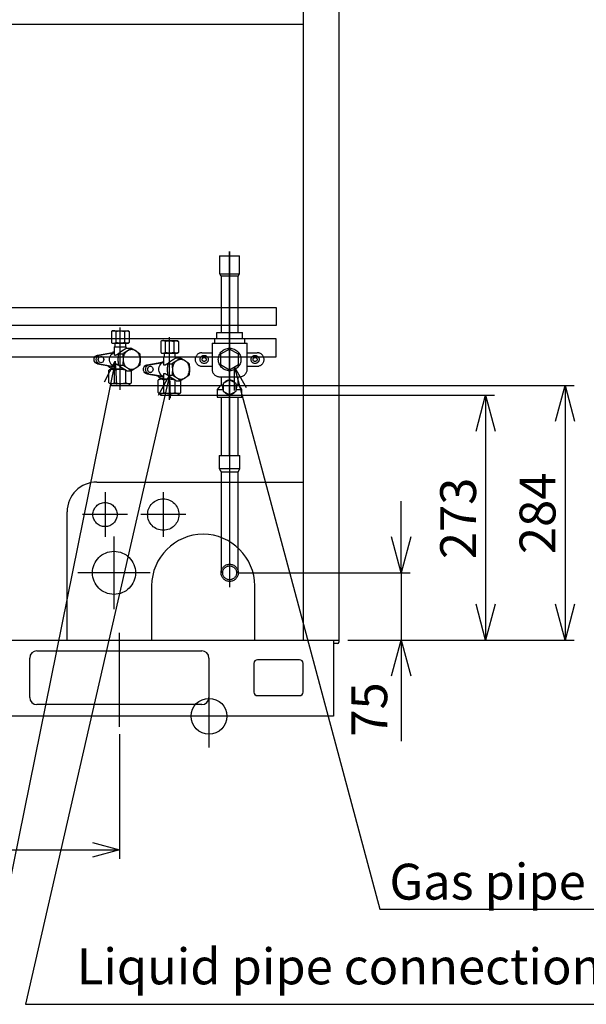
# Model space of a CAD drawing. Extents: x -5000 to -4990, y -6387.7 to -6375.7.
# Drawn here: x -4994.9 to -4994.2, y -6385.2 to -6384.1 of the extents above; entities that cross this region are included whole.
import ezdxf

# ---------------------------------------------------------------- set-up
doc = ezdxf.new("R2010")
doc.units = 0
doc.header["$MEASUREMENT"] = 0
for name, pattern in [('CENTER2', [1.125, 0.75, -0.125, 0.125, -0.125]), ('HIDDEN', [1.905, 1.27, -0.635]), ('PHANTOM', [63.5, 31.75, -6.35, 6.35, -6.35, 6.35, -6.35])]:
    doc.linetypes.add(name, pattern=pattern)
for name, color, linetype in [('BASIS', 6, 'CENTER2'), ('DETAIL', 5, 'CONTINUOUS'), ('FIX', 11, 'CONTINUOUS'), ('NOTE', 4, 'CONTINUOUS'), ('OUTLINE', 3, 'CONTINUOUS'), ('SIZE', 30, 'CONTINUOUS')]:
    doc.layers.add(name, color=color, linetype=linetype)
doc.styles.add('KAIGAI', font='arial.ttf', dxfattribs={"height": 40})

msp = doc.modelspace()

# ---------------------------------------------------------------- linework, layer by layer
at = {"layer": 'BASIS'}
for p, q in [((-4994.627, -6384.6193), (-4994.627, -6384.3918)), ((-4994.627, -6384.3918), (-4994.627, -6384.7664)), ((-4994.749, -6384.5463), (-4994.749, -6384.4765)), ((-4994.694, -6384.5573), (-4994.694, -6384.4875)), ((-4994.766, -6384.6603), (-4994.766, -6384.7103)), ((-4994.701, -6384.6603), (-4994.701, -6384.7103)), ((-4994.741, -6384.6853), (-4994.791, -6384.6853)), ((-4994.676, -6384.6853), (-4994.726, -6384.6853)), ((-4994.756, -6384.7098), (-4994.756, -6384.7908)), ((-4994.7155, -6384.7503), (-4994.7965, -6384.7503)), ((-4994.75, -6384.9219), (-4994.75, -6384.8174)), ((-4994.65, -6384.8753), (-4994.65, -6384.9453))]:
    msp.add_line(p, q, dxfattribs=at)
at = {"layer": 'DETAIL'}
for p, q in [((-4994.545, -6383.3653), (-4994.545, -6384.8253)), ((-4994.505, -6383.3653), (-4994.505, -6384.8277)), ((-4995.455, -6384.1383), (-4994.545, -6384.1383)), ((-4995.425, -6384.4543), (-4994.575, -6384.4543)), ((-4994.575, -6384.4543), (-4994.575, -6384.4743)), ((-4994.575, -6384.4743), (-4995.425, -6384.4743)), ((-4994.575, -6384.4893), (-4995.425, -6384.4893)), ((-4994.575, -6384.5093), (-4994.575, -6384.4893)), ((-4995.425, -6384.5093), (-4994.575, -6384.5093)), ((-4994.775, -6384.649), (-4994.545, -6384.649)), ((-4994.8083, -6384.8253), (-4994.8083, -6384.6823)), ((-4994.714, -6384.7653), (-4994.714, -6384.8253)), ((-4994.599, -6384.8253), (-4994.599, -6384.7653)), ((-4994.511, -6384.8253), (-4994.511, -6384.9103)), ((-4994.5066, -6384.8293), (-4994.511, -6384.8293)), ((-4994.85, -6384.8893), (-4994.85, -6384.8453)), ((-4994.842, -6384.8373), (-4994.658, -6384.8373)), ((-4994.65, -6384.8453), (-4994.65, -6384.8893)), ((-4994.6, -6384.8513), (-4994.6, -6384.8833)), ((-4994.549, -6384.8473), (-4994.596, -6384.8473)), ((-4994.545, -6384.8833), (-4994.545, -6384.8513)), ((-4994.596, -6384.8873), (-4994.549, -6384.8873)), ((-4994.658, -6384.8973), (-4994.842, -6384.8973)), ((-4994.511, -6384.9103), (-4995.489, -6384.9103))]:
    msp.add_line(p, q, dxfattribs=at)
at = {"layer": 'DETAIL', "linetype": 'HIDDEN'}
for p, q in [((-4994.6381, -6384.3968), (-4994.6159, -6384.3968)), ((-4994.6381, -6384.4168), (-4994.6159, -6384.4168)), ((-4994.6174, -6384.4195), (-4994.6366, -6384.4195)), ((-4994.7588, -6384.4811), (-4994.7588, -6384.4935)), ((-4994.7575, -6384.4803), (-4994.7405, -6384.4803)), ((-4994.7539, -6384.4811), (-4994.7539, -6384.4935)), ((-4994.7441, -6384.4811), (-4994.7441, -6384.4935)), ((-4994.7392, -6384.4811), (-4994.7392, -6384.4935)), ((-4994.6412, -6384.4893), (-4994.6412, -6384.4823)), ((-4994.6412, -6384.4823), (-4994.6128, -6384.4823)), ((-4994.6128, -6384.4893), (-4994.6128, -6384.4823)), ((-4994.7575, -6384.4943), (-4994.7405, -6384.4943)), ((-4994.7038, -6384.4921), (-4994.7038, -6384.5045)), ((-4994.7025, -6384.4913), (-4994.6855, -6384.4913)), ((-4994.6989, -6384.4921), (-4994.6989, -6384.5045)), ((-4994.6891, -6384.4921), (-4994.6891, -6384.5045)), ((-4994.6842, -6384.4921), (-4994.6842, -6384.5045)), ((-4994.6466, -6384.4943), (-4994.6074, -6384.4943)), ((-4994.7745, -6384.5074), (-4994.7575, -6384.5044)), ((-4994.772, -6384.5074), (-4994.7556, -6384.5045)), ((-4994.759, -6384.5068), (-4994.7578, -6384.5056)), ((-4994.7578, -6384.5056), (-4994.7565, -6384.5048)), ((-4994.7565, -6384.5048), (-4994.7556, -6384.5045)), ((-4994.7556, -6384.4983), (-4994.7424, -6384.4983)), ((-4994.7416, -6384.4996), (-4994.7368, -6384.4996)), ((-4994.7025, -6384.5053), (-4994.6855, -6384.5053)), ((-4994.6579, -6384.5048), (-4994.6466, -6384.5048)), ((-4994.627, -6384.5008), (-4994.637, -6384.5065)), ((-4994.617, -6384.5065), (-4994.627, -6384.5008)), ((-4994.6074, -6384.5048), (-4994.5961, -6384.5048)), ((-4994.7782, -6384.5123), (-4994.778, -6384.5109)), ((-4994.778, -6384.5137), (-4994.7782, -6384.5123)), ((-4994.778, -6384.5109), (-4994.7775, -6384.5096)), ((-4994.7775, -6384.515), (-4994.778, -6384.5137)), ((-4994.7775, -6384.5096), (-4994.7767, -6384.5085)), ((-4994.7767, -6384.5161), (-4994.7775, -6384.515)), ((-4994.7767, -6384.5085), (-4994.7756, -6384.5078)), ((-4994.7756, -6384.5168), (-4994.7767, -6384.5161)), ((-4994.7757, -6384.5123), (-4994.7755, -6384.5109)), ((-4994.7755, -6384.5137), (-4994.7757, -6384.5123)), ((-4994.7756, -6384.5078), (-4994.7745, -6384.5074)), ((-4994.7755, -6384.5109), (-4994.775, -6384.5096)), ((-4994.775, -6384.515), (-4994.7755, -6384.5137)), ((-4994.775, -6384.5096), (-4994.7742, -6384.5085)), ((-4994.7742, -6384.5161), (-4994.775, -6384.515)), ((-4994.7742, -6384.5085), (-4994.7731, -6384.5078)), ((-4994.7731, -6384.5168), (-4994.7742, -6384.5161)), ((-4994.7736, -6384.5123), (-4994.7734, -6384.5112)), ((-4994.7734, -6384.5134), (-4994.7736, -6384.5123)), ((-4994.7734, -6384.5112), (-4994.773, -6384.5102)), ((-4994.773, -6384.5144), (-4994.7734, -6384.5134)), ((-4994.7731, -6384.5078), (-4994.772, -6384.5074)), ((-4994.773, -6384.5102), (-4994.7723, -6384.5094)), ((-4994.7723, -6384.5152), (-4994.773, -6384.5144)), ((-4994.7723, -6384.5094), (-4994.7714, -6384.5089)), ((-4994.7714, -6384.5157), (-4994.7723, -6384.5152)), ((-4994.7714, -6384.5089), (-4994.7705, -6384.5087)), ((-4994.7705, -6384.5159), (-4994.7714, -6384.5157)), ((-4994.7705, -6384.5087), (-4994.7695, -6384.5089)), ((-4994.7695, -6384.5157), (-4994.7705, -6384.5159)), ((-4994.7695, -6384.5089), (-4994.7686, -6384.5094)), ((-4994.7686, -6384.5152), (-4994.7695, -6384.5157)), ((-4994.7686, -6384.5094), (-4994.7679, -6384.5102)), ((-4994.7679, -6384.5144), (-4994.7686, -6384.5152)), ((-4994.7679, -6384.5102), (-4994.7675, -6384.5112)), ((-4994.7675, -6384.5134), (-4994.7679, -6384.5144)), ((-4994.7675, -6384.5112), (-4994.7673, -6384.5123)), ((-4994.7673, -6384.5123), (-4994.7675, -6384.5134)), ((-4994.7609, -6384.5114), (-4994.7606, -6384.5097)), ((-4994.7609, -6384.5132), (-4994.7609, -6384.5114)), ((-4994.7606, -6384.5149), (-4994.7609, -6384.5132)), ((-4994.7606, -6384.5097), (-4994.7599, -6384.5081)), ((-4994.7599, -6384.5165), (-4994.7606, -6384.5149)), ((-4994.7599, -6384.5081), (-4994.759, -6384.5068)), ((-4994.759, -6384.5178), (-4994.7599, -6384.5165)), ((-4994.7511, -6384.506), (-4994.7463, -6384.506)), ((-4994.7195, -6384.5184), (-4994.7026, -6384.5154)), ((-4994.717, -6384.5184), (-4994.7006, -6384.5155)), ((-4994.704, -6384.5178), (-4994.7028, -6384.5166)), ((-4994.7028, -6384.5166), (-4994.7015, -6384.5158)), ((-4994.7015, -6384.5158), (-4994.7006, -6384.5155)), ((-4994.7006, -6384.5093), (-4994.6874, -6384.5093)), ((-4994.6866, -6384.5106), (-4994.6818, -6384.5106)), ((-4994.637, -6384.5065), (-4994.637, -6384.5181)), ((-4994.617, -6384.5181), (-4994.617, -6384.5065)), ((-4994.7745, -6384.5172), (-4994.7756, -6384.5168)), ((-4994.7745, -6384.5172), (-4994.7575, -6384.5202)), ((-4994.772, -6384.5172), (-4994.7731, -6384.5168)), ((-4994.772, -6384.5172), (-4994.7556, -6384.5201)), ((-4994.7617, -6384.5383), (-4994.7617, -6384.5243)), ((-4994.7445, -6384.5233), (-4994.76, -6384.5233)), ((-4994.7578, -6384.519), (-4994.759, -6384.5178)), ((-4994.7565, -6384.5198), (-4994.7578, -6384.519)), ((-4994.757, -6384.5223), (-4994.7558, -6384.5221)), ((-4994.7556, -6384.5201), (-4994.7565, -6384.5198)), ((-4994.7558, -6384.5221), (-4994.7556, -6384.5221)), ((-4994.7554, -6384.5383), (-4994.7554, -6384.5243)), ((-4994.7511, -6384.5187), (-4994.7463, -6384.5187)), ((-4994.7426, -6384.5383), (-4994.7426, -6384.5243)), ((-4994.7416, -6384.525), (-4994.7368, -6384.525)), ((-4994.7363, -6384.5383), (-4994.7363, -6384.5247)), ((-4994.7232, -6384.5233), (-4994.723, -6384.5219)), ((-4994.723, -6384.5247), (-4994.7232, -6384.5233)), ((-4994.723, -6384.5219), (-4994.7225, -6384.5206)), ((-4994.7225, -6384.526), (-4994.723, -6384.5247)), ((-4994.7225, -6384.5206), (-4994.7217, -6384.5195)), ((-4994.7217, -6384.5271), (-4994.7225, -6384.526)), ((-4994.7217, -6384.5195), (-4994.7206, -6384.5188)), ((-4994.7206, -6384.5278), (-4994.7217, -6384.5271)), ((-4994.7207, -6384.5233), (-4994.7205, -6384.5219)), ((-4994.7205, -6384.5247), (-4994.7207, -6384.5233)), ((-4994.7206, -6384.5188), (-4994.7195, -6384.5184)), ((-4994.7205, -6384.5219), (-4994.72, -6384.5206)), ((-4994.72, -6384.526), (-4994.7205, -6384.5247)), ((-4994.72, -6384.5206), (-4994.7192, -6384.5195)), ((-4994.7192, -6384.5271), (-4994.72, -6384.526)), ((-4994.7192, -6384.5195), (-4994.7181, -6384.5188)), ((-4994.7181, -6384.5278), (-4994.7192, -6384.5271)), ((-4994.7186, -6384.5233), (-4994.7184, -6384.5222)), ((-4994.7184, -6384.5244), (-4994.7186, -6384.5233)), ((-4994.7184, -6384.5222), (-4994.718, -6384.5212)), ((-4994.718, -6384.5254), (-4994.7184, -6384.5244)), ((-4994.7181, -6384.5188), (-4994.717, -6384.5184)), ((-4994.718, -6384.5212), (-4994.7173, -6384.5204)), ((-4994.7173, -6384.5262), (-4994.718, -6384.5254)), ((-4994.7173, -6384.5204), (-4994.7164, -6384.5199)), ((-4994.7164, -6384.5267), (-4994.7173, -6384.5262)), ((-4994.7164, -6384.5199), (-4994.7155, -6384.5197)), ((-4994.7155, -6384.5269), (-4994.7164, -6384.5267)), ((-4994.7155, -6384.5197), (-4994.7145, -6384.5199)), ((-4994.7145, -6384.5267), (-4994.7155, -6384.5269)), ((-4994.7145, -6384.5199), (-4994.7136, -6384.5204)), ((-4994.7136, -6384.5262), (-4994.7145, -6384.5267)), ((-4994.7136, -6384.5204), (-4994.7129, -6384.5212)), ((-4994.7129, -6384.5254), (-4994.7136, -6384.5262)), ((-4994.7129, -6384.5212), (-4994.7125, -6384.5222)), ((-4994.7125, -6384.5244), (-4994.7129, -6384.5254)), ((-4994.7125, -6384.5222), (-4994.7123, -6384.5233)), ((-4994.7123, -6384.5233), (-4994.7125, -6384.5244)), ((-4994.7059, -6384.5224), (-4994.7056, -6384.5207)), ((-4994.7059, -6384.5242), (-4994.7059, -6384.5224)), ((-4994.7056, -6384.5259), (-4994.7059, -6384.5242)), ((-4994.7056, -6384.5207), (-4994.7049, -6384.5191)), ((-4994.7049, -6384.5275), (-4994.7056, -6384.5259)), ((-4994.7049, -6384.5191), (-4994.704, -6384.5178)), ((-4994.704, -6384.5288), (-4994.7049, -6384.5275)), ((-4994.6961, -6384.517), (-4994.6913, -6384.517)), ((-4994.6579, -6384.5198), (-4994.6466, -6384.5198)), ((-4994.637, -6384.5181), (-4994.627, -6384.5238)), ((-4994.627, -6384.5238), (-4994.617, -6384.5181)), ((-4994.6074, -6384.5198), (-4994.5961, -6384.5198)), ((-4994.7195, -6384.5282), (-4994.7206, -6384.5278)), ((-4994.7195, -6384.5282), (-4994.7025, -6384.5312)), ((-4994.717, -6384.5282), (-4994.7181, -6384.5278)), ((-4994.717, -6384.5282), (-4994.7006, -6384.5311)), ((-4994.7067, -6384.5493), (-4994.7067, -6384.5353)), ((-4994.6895, -6384.5343), (-4994.705, -6384.5343)), ((-4994.7028, -6384.53), (-4994.704, -6384.5288)), ((-4994.7015, -6384.5308), (-4994.7028, -6384.53)), ((-4994.702, -6384.5333), (-4994.7008, -6384.5331)), ((-4994.7006, -6384.5311), (-4994.7015, -6384.5308)), ((-4994.7008, -6384.5331), (-4994.7006, -6384.5331)), ((-4994.7004, -6384.5493), (-4994.7004, -6384.5353)), ((-4994.6961, -6384.5297), (-4994.6913, -6384.5297)), ((-4994.6876, -6384.5493), (-4994.6876, -6384.5353)), ((-4994.6866, -6384.536), (-4994.6818, -6384.536)), ((-4994.6813, -6384.5493), (-4994.6813, -6384.5357)), ((-4994.6382, -6384.5316), (-4994.6158, -6384.5316)), ((-4994.627, -6384.5349), (-4994.6343, -6384.5391)), ((-4994.6197, -6384.5391), (-4994.627, -6384.5349)), ((-4994.738, -6384.5393), (-4994.76, -6384.5393)), ((-4994.7588, -6384.5413), (-4994.7392, -6384.5413)), ((-4994.6408, -6384.5457), (-4994.6343, -6384.5457)), ((-4994.6365, -6384.5407), (-4994.6345, -6384.5407)), ((-4994.6343, -6384.5391), (-4994.6343, -6384.5475)), ((-4994.6343, -6384.5475), (-4994.627, -6384.5517)), ((-4994.627, -6384.5517), (-4994.6197, -6384.5475)), ((-4994.6197, -6384.5475), (-4994.6197, -6384.5391)), ((-4994.6197, -6384.5457), (-4994.6132, -6384.5457)), ((-4994.6195, -6384.5407), (-4994.6174, -6384.5407)), ((-4994.683, -6384.5503), (-4994.705, -6384.5503)), ((-4994.7038, -6384.5523), (-4994.6842, -6384.5523)), ((-4994.6408, -6384.5543), (-4994.6132, -6384.5543)), ((-4994.6385, -6384.6193), (-4994.6155, -6384.6193)), ((-4994.6155, -6384.6343), (-4994.6385, -6384.6343)), ((-4994.6365, -6384.6377), (-4994.6174, -6384.6377))]:
    msp.add_line(p, q, dxfattribs=at)
at = {"layer": 'DETAIL', "linetype": 'Continuous'}
msp.add_line((-4995.495, -6384.8253), (-4994.505, -6384.8253), dxfattribs=at)
at = {"layer": 'DETAIL', "linetype": 'HIDDEN'}
for centre, radius in [((-4994.627, -6384.5123), 0.0126), ((-4994.6554, -6384.5123), 0.0045), ((-4994.6554, -6384.5123), 0.00225), ((-4994.5986, -6384.5123), 0.0045), ((-4994.5986, -6384.5123), 0.00225), ((-4994.627, -6384.7503), 0.00955), ((-4994.627, -6384.7503), 0.00775)]:
    msp.add_circle(centre, radius, dxfattribs=at)
at = {"layer": 'DETAIL', "linetype": 'PHANTOM'}
for centre, radius in [((-4994.701, -6384.6853), 0.0175), ((-4994.766, -6384.6853), 0.0135), ((-4994.756, -6384.7503), 0.024)]:
    msp.add_circle(centre, radius, dxfattribs=at)
at = {"layer": 'DETAIL', "linetype": 'HIDDEN'}
for centre, radius, start, end in [((-4994.7565, -6384.5103), 0.00602, 90.0074, 99.9479), ((-4994.7344, -6384.512), 0.0114, 125.5649, 181.305), ((-4994.7363, -6384.5098), 0.00846, 55.7352, 124.2648), ((-4994.7382, -6384.512), 0.0114, 358.695, 54.4351), ((-4994.6579, -6384.5123), 0.0075, 90, 180), ((-4994.5961, -6384.5123), 0.0075, 0, 90), ((-4994.7344, -6384.5126), 0.0114, 178.695, 234.4351), ((-4994.7382, -6384.5126), 0.0114, 305.5649, 1.305), ((-4994.7015, -6384.5213), 0.00602, 90.0074, 99.9479), ((-4994.6794, -6384.523), 0.0114, 125.5649, 181.305), ((-4994.6813, -6384.5208), 0.00846, 55.7352, 124.2648), ((-4994.6832, -6384.523), 0.0114, 358.695, 54.4351), ((-4994.6579, -6384.5123), 0.0075, 180, 270), ((-4994.5961, -6384.5123), 0.0075, 270, 0), ((-4994.7564, -6384.5142), 0.0081, 219.2381, 275.6909), ((-4994.7565, -6384.5143), 0.00602, 260.0521, 269.9926), ((-4994.7363, -6384.5148), 0.00846, 235.7352, 304.2648), ((-4994.6794, -6384.5236), 0.0114, 178.695, 234.4351), ((-4994.6832, -6384.5236), 0.0114, 305.5649, 1.305), ((-4994.6381, -6384.5231), 0.0085, 180, 269.663), ((-4994.6159, -6384.5231), 0.0085, 270.337, 0), ((-4994.7014, -6384.5252), 0.0081, 219.2381, 275.6909), ((-4994.7015, -6384.5253), 0.00602, 260.0521, 269.9926), ((-4994.6813, -6384.5258), 0.00846, 235.7352, 304.2648), ((-4994.627, -6384.5433), 0.0079, 97.0488, 142.9512), ((-4994.627, -6384.5433), 0.0079, 37.0488, 82.9512), ((-4994.627, -6384.5433), 0.0079, 157.0488, 202.9512), ((-4994.627, -6384.5433), 0.0079, 217.0488, 262.9512), ((-4994.627, -6384.5433), 0.0079, 277.0488, 322.9512), ((-4994.627, -6384.5433), 0.0079, 337.0488, 22.9512)]:
    msp.add_arc(centre, radius, start, end, dxfattribs=at)
at = {"layer": 'DETAIL'}
for centre, radius, start, end in [((-4994.775, -6384.6823), 0.0333, 90, 180), ((-4994.6565, -6384.7648), 0.0575, 90, 180), ((-4994.6565, -6384.7648), 0.0575, 0, 90), ((-4994.5066, -6384.8277), 0.0016, 270, 0), ((-4994.842, -6384.8453), 0.008, 90, 180), ((-4994.658, -6384.8453), 0.008, 0, 90), ((-4994.596, -6384.8513), 0.004, 90, 180), ((-4994.549, -6384.8513), 0.004, 0, 90), ((-4994.842, -6384.8893), 0.008, 180, 270), ((-4994.658, -6384.8893), 0.008, 270, 0), ((-4994.596, -6384.8833), 0.004, 180, 270), ((-4994.549, -6384.8833), 0.004, 270, 0)]:
    msp.add_arc(centre, radius, start, end, dxfattribs=at)
at = {"layer": 'DETAIL', "linetype": 'HIDDEN'}
for points in [[(-4994.6381, -6384.3968), (-4994.6381, -6384.4168)], [(-4994.6159, -6384.4168), (-4994.6159, -6384.3968)], [(-4994.6381, -6384.4168), (-4994.6366, -6384.4195)], [(-4994.6174, -6384.4195), (-4994.6159, -6384.4168)], [(-4994.6365, -6384.4195), (-4994.6365, -6384.4823)], [(-4994.6174, -6384.4823), (-4994.6174, -6384.4195)], [(-4994.7575, -6384.4803), (-4994.7588, -6384.4811)], [(-4994.7392, -6384.4811), (-4994.7405, -6384.4803)], [(-4994.7588, -6384.4935), (-4994.7575, -6384.4943)], [(-4994.7551, -6384.4943), (-4994.7551, -6384.4983)], [(-4994.7429, -6384.4983), (-4994.7429, -6384.4943)], [(-4994.7405, -6384.4943), (-4994.7392, -6384.4935)], [(-4994.7025, -6384.4913), (-4994.7038, -6384.4921)], [(-4994.6842, -6384.4921), (-4994.6855, -6384.4913)], [(-4994.6466, -6384.4943), (-4994.6466, -6384.5231)], [(-4994.6438, -6384.4893), (-4994.6438, -6384.4943)], [(-4994.6102, -6384.4943), (-4994.6102, -6384.4893)], [(-4994.6074, -6384.5231), (-4994.6074, -6384.4943)], [(-4994.7556, -6384.5043), (-4994.7565, -6384.5043)], [(-4994.7556, -6384.4983), (-4994.7556, -6384.5067)], [(-4994.7424, -6384.5001), (-4994.7424, -6384.4983)], [(-4994.7038, -6384.5045), (-4994.7025, -6384.5053)], [(-4994.7001, -6384.5053), (-4994.7001, -6384.5093)], [(-4994.6879, -6384.5093), (-4994.6879, -6384.5053)], [(-4994.6855, -6384.5053), (-4994.6842, -6384.5045)], [(-4994.7006, -6384.5153), (-4994.7015, -6384.5153)], [(-4994.7006, -6384.5093), (-4994.7006, -6384.5177)], [(-4994.6874, -6384.5111), (-4994.6874, -6384.5093)], [(-4994.76, -6384.5233), (-4994.7617, -6384.5243)], [(-4994.7565, -6384.5203), (-4994.7556, -6384.5203)], [(-4994.7556, -6384.5179), (-4994.7556, -6384.5233)], [(-4994.7617, -6384.5383), (-4994.76, -6384.5393)], [(-4994.738, -6384.5393), (-4994.7363, -6384.5383)], [(-4994.705, -6384.5343), (-4994.7067, -6384.5353)], [(-4994.7015, -6384.5313), (-4994.7006, -6384.5313)], [(-4994.7006, -6384.5289), (-4994.7006, -6384.5343)], [(-4994.6365, -6384.5316), (-4994.6365, -6384.5407)], [(-4994.6174, -6384.5407), (-4994.6174, -6384.5316)], [(-4994.76, -6384.5393), (-4994.7588, -6384.5413)], [(-4994.7392, -6384.5413), (-4994.738, -6384.5393)], [(-4994.7067, -6384.5493), (-4994.705, -6384.5503)], [(-4994.683, -6384.5503), (-4994.6813, -6384.5493)], [(-4994.6365, -6384.5407), (-4994.6408, -6384.5457)], [(-4994.6408, -6384.5457), (-4994.6408, -6384.5543)], [(-4994.6132, -6384.5457), (-4994.6174, -6384.5407)], [(-4994.6132, -6384.5543), (-4994.6132, -6384.5457)], [(-4994.705, -6384.5503), (-4994.7038, -6384.5523)], [(-4994.6842, -6384.5523), (-4994.683, -6384.5503)], [(-4994.6365, -6384.5543), (-4994.6365, -6384.6193)], [(-4994.6174, -6384.6193), (-4994.6174, -6384.5543)], [(-4994.6385, -6384.6193), (-4994.6385, -6384.6343)], [(-4994.6155, -6384.6343), (-4994.6155, -6384.6193)], [(-4994.6385, -6384.6343), (-4994.6365, -6384.6377)], [(-4994.6174, -6384.6377), (-4994.6155, -6384.6343)], [(-4994.6365, -6384.6377), (-4994.6365, -6384.7503)], [(-4994.6174, -6384.7503), (-4994.6174, -6384.6377)]]:
    msp.add_open_spline(points, degree=1, dxfattribs=at)
for points, knots in [([(-4994.7564, -6384.4803), (-4994.757, -6384.4804), (-4994.7578, -6384.4805), (-4994.7586, -6384.4809), (-4994.7588, -6384.4811)], [0, 0, 0, 0, 0.742449, 1, 1, 1, 1]), ([(-4994.7539, -6384.4811), (-4994.7545, -6384.4808), (-4994.7553, -6384.4804), (-4994.7561, -6384.4803), (-4994.7564, -6384.4803)], [0, 0, 0, 0, 0.731366, 1, 1, 1, 1]), ([(-4994.7539, -6384.4811), (-4994.7531, -6384.4808), (-4994.7515, -6384.4804), (-4994.7498, -6384.4803), (-4994.749, -6384.4803)], [0, 0, 0, 0, 0.495458, 1, 1, 1, 1]), ([(-4994.749, -6384.4803), (-4994.7489, -6384.4803), (-4994.748, -6384.4803), (-4994.7463, -6384.4805), (-4994.7448, -6384.4809), (-4994.7441, -6384.4811)], [0, 0, 0, 0, 0.070088, 0.530783, 1, 1, 1, 1]), ([(-4994.7441, -6384.4811), (-4994.7437, -6384.4808), (-4994.7429, -6384.4804), (-4994.7421, -6384.4803), (-4994.7416, -6384.4803)], [0, 0, 0, 0, 0.495458, 1, 1, 1, 1]), ([(-4994.7416, -6384.4803), (-4994.7416, -6384.4803), (-4994.7411, -6384.4803), (-4994.7403, -6384.4805), (-4994.7396, -6384.4809), (-4994.7392, -6384.4811)], [0, 0, 0, 0, 0.070088, 0.530783, 1, 1, 1, 1]), ([(-4994.7588, -6384.4935), (-4994.7586, -6384.4937), (-4994.7578, -6384.4941), (-4994.757, -6384.4942), (-4994.7564, -6384.4943)], [0, 0, 0, 0, 0.257551, 1, 1, 1, 1]), ([(-4994.7564, -6384.4943), (-4994.7561, -6384.4943), (-4994.7553, -6384.4942), (-4994.7545, -6384.4938), (-4994.7539, -6384.4935)], [0, 0, 0, 0, 0.268634, 1, 1, 1, 1]), ([(-4994.749, -6384.4943), (-4994.7491, -6384.4943), (-4994.75, -6384.4943), (-4994.7517, -6384.4941), (-4994.7532, -6384.4937), (-4994.7539, -6384.4935)], [0, 0, 0, 0, 0.070088, 0.530783, 1, 1, 1, 1]), ([(-4994.7441, -6384.4935), (-4994.7449, -6384.4938), (-4994.7465, -6384.4942), (-4994.7482, -6384.4943), (-4994.749, -6384.4943)], [0, 0, 0, 0, 0.495458, 1, 1, 1, 1]), ([(-4994.7416, -6384.4943), (-4994.7417, -6384.4943), (-4994.7421, -6384.4943), (-4994.743, -6384.4941), (-4994.7437, -6384.4937), (-4994.7441, -6384.4935)], [0, 0, 0, 0, 0.070088, 0.530783, 1, 1, 1, 1]), ([(-4994.7392, -6384.4935), (-4994.7396, -6384.4938), (-4994.7404, -6384.4942), (-4994.7412, -6384.4943), (-4994.7416, -6384.4943)], [0, 0, 0, 0, 0.495458, 1, 1, 1, 1]), ([(-4994.7014, -6384.4913), (-4994.702, -6384.4914), (-4994.7028, -6384.4915), (-4994.7036, -6384.4919), (-4994.7038, -6384.4921)], [0, 0, 0, 0, 0.742449, 1, 1, 1, 1]), ([(-4994.6989, -6384.4921), (-4994.6995, -6384.4918), (-4994.7003, -6384.4914), (-4994.7011, -6384.4913), (-4994.7014, -6384.4913)], [0, 0, 0, 0, 0.731366, 1, 1, 1, 1]), ([(-4994.6989, -6384.4921), (-4994.6981, -6384.4918), (-4994.6965, -6384.4914), (-4994.6948, -6384.4913), (-4994.694, -6384.4913)], [0, 0, 0, 0, 0.495458, 1, 1, 1, 1]), ([(-4994.694, -6384.4913), (-4994.6939, -6384.4913), (-4994.693, -6384.4913), (-4994.6913, -6384.4915), (-4994.6898, -6384.4919), (-4994.6891, -6384.4921)], [0, 0, 0, 0, 0.070088, 0.530783, 1, 1, 1, 1]), ([(-4994.6891, -6384.4921), (-4994.6887, -6384.4918), (-4994.6879, -6384.4914), (-4994.6871, -6384.4913), (-4994.6866, -6384.4913)], [0, 0, 0, 0, 0.495458, 1, 1, 1, 1]), ([(-4994.6866, -6384.4913), (-4994.6866, -6384.4913), (-4994.6861, -6384.4913), (-4994.6853, -6384.4915), (-4994.6846, -6384.4919), (-4994.6842, -6384.4921)], [0, 0, 0, 0, 0.070088, 0.530783, 1, 1, 1, 1]), ([(-4994.7468, -6384.5028), (-4994.7469, -6384.5029), (-4994.7478, -6384.5034), (-4994.7493, -6384.5045), (-4994.7505, -6384.5055), (-4994.7511, -6384.506)], [0, 0, 0, 0, 0.070096, 0.530788, 1, 1, 1, 1]), ([(-4994.7416, -6384.4996), (-4994.7425, -6384.5001), (-4994.7443, -6384.5012), (-4994.746, -6384.5022), (-4994.7468, -6384.5028)], [0, 0, 0, 0, 0.495458, 1, 1, 1, 1]), ([(-4994.7411, -6384.5028), (-4994.7412, -6384.5029), (-4994.742, -6384.5034), (-4994.7438, -6384.5045), (-4994.7455, -6384.5055), (-4994.7463, -6384.506)], [0, 0, 0, 0, 0.070096, 0.530788, 1, 1, 1, 1]), ([(-4994.7368, -6384.4996), (-4994.7374, -6384.5001), (-4994.7387, -6384.5012), (-4994.7403, -6384.5022), (-4994.7411, -6384.5028)], [0, 0, 0, 0, 0.495458, 1, 1, 1, 1]), ([(-4994.7368, -6384.4996), (-4994.7359, -6384.5001), (-4994.734, -6384.5012), (-4994.7324, -6384.5022), (-4994.7315, -6384.5028)], [0, 0, 0, 0, 0.495458, 1, 1, 1, 1]), ([(-4994.7315, -6384.5028), (-4994.7314, -6384.5029), (-4994.7306, -6384.5034), (-4994.7291, -6384.5045), (-4994.7279, -6384.5055), (-4994.7273, -6384.506)], [0, 0, 0, 0, 0.070096, 0.530788, 1, 1, 1, 1]), ([(-4994.7038, -6384.5045), (-4994.7036, -6384.5047), (-4994.7028, -6384.5051), (-4994.702, -6384.5052), (-4994.7014, -6384.5053)], [0, 0, 0, 0, 0.257551, 1, 1, 1, 1]), ([(-4994.7014, -6384.5053), (-4994.7011, -6384.5053), (-4994.7003, -6384.5052), (-4994.6995, -6384.5048), (-4994.6989, -6384.5045)], [0, 0, 0, 0, 0.268634, 1, 1, 1, 1]), ([(-4994.694, -6384.5053), (-4994.6941, -6384.5053), (-4994.695, -6384.5053), (-4994.6967, -6384.5051), (-4994.6982, -6384.5047), (-4994.6989, -6384.5045)], [0, 0, 0, 0, 0.070088, 0.530783, 1, 1, 1, 1]), ([(-4994.6891, -6384.5045), (-4994.6899, -6384.5048), (-4994.6915, -6384.5052), (-4994.6932, -6384.5053), (-4994.694, -6384.5053)], [0, 0, 0, 0, 0.495458, 1, 1, 1, 1]), ([(-4994.6866, -6384.5053), (-4994.6867, -6384.5053), (-4994.6871, -6384.5053), (-4994.688, -6384.5051), (-4994.6887, -6384.5047), (-4994.6891, -6384.5045)], [0, 0, 0, 0, 0.070088, 0.530783, 1, 1, 1, 1]), ([(-4994.6842, -6384.5045), (-4994.6846, -6384.5048), (-4994.6854, -6384.5052), (-4994.6862, -6384.5053), (-4994.6866, -6384.5053)], [0, 0, 0, 0, 0.495458, 1, 1, 1, 1]), ([(-4994.7511, -6384.506), (-4994.7512, -6384.5061), (-4994.7521, -6384.5065), (-4994.7532, -6384.5073), (-4994.7544, -6384.5078), (-4994.7551, -6384.5078), (-4994.7556, -6384.5073), (-4994.7555, -6384.5069), (-4994.7555, -6384.5067)], [0, 0, 0, 0, 0.045415, 0.341936, 0.505874, 0.671178, 0.854336, 1, 1, 1, 1]), ([(-4994.7511, -6384.506), (-4994.7512, -6384.5065), (-4994.7514, -6384.5086), (-4994.7515, -6384.5107), (-4994.7516, -6384.5123)], [0, 0, 0, 0, 0.257551, 1, 1, 1, 1]), ([(-4994.7516, -6384.5123), (-4994.7516, -6384.5129), (-4994.7515, -6384.515), (-4994.7513, -6384.5171), (-4994.7511, -6384.5187)], [0, 0, 0, 0, 0.268634, 1, 1, 1, 1]), ([(-4994.7463, -6384.506), (-4994.7462, -6384.5065), (-4994.746, -6384.5086), (-4994.7459, -6384.5107), (-4994.7458, -6384.5123)], [0, 0, 0, 0, 0.257551, 1, 1, 1, 1]), ([(-4994.7458, -6384.5123), (-4994.7458, -6384.5129), (-4994.7459, -6384.515), (-4994.7461, -6384.5171), (-4994.7463, -6384.5187)], [0, 0, 0, 0, 0.268634, 1, 1, 1, 1]), ([(-4994.7273, -6384.506), (-4994.7272, -6384.5065), (-4994.7269, -6384.5086), (-4994.7268, -6384.5107), (-4994.7268, -6384.5123)], [0, 0, 0, 0, 0.257551, 1, 1, 1, 1]), ([(-4994.7268, -6384.5123), (-4994.7268, -6384.5129), (-4994.7268, -6384.515), (-4994.7271, -6384.5171), (-4994.7273, -6384.5187)], [0, 0, 0, 0, 0.268634, 1, 1, 1, 1]), ([(-4994.6918, -6384.5138), (-4994.6919, -6384.5139), (-4994.6928, -6384.5144), (-4994.6943, -6384.5155), (-4994.6955, -6384.5165), (-4994.6961, -6384.517)], [0, 0, 0, 0, 0.070096, 0.530788, 1, 1, 1, 1]), ([(-4994.6866, -6384.5106), (-4994.6875, -6384.5111), (-4994.6893, -6384.5122), (-4994.691, -6384.5132), (-4994.6918, -6384.5138)], [0, 0, 0, 0, 0.495458, 1, 1, 1, 1]), ([(-4994.6861, -6384.5138), (-4994.6862, -6384.5139), (-4994.687, -6384.5144), (-4994.6888, -6384.5155), (-4994.6905, -6384.5165), (-4994.6913, -6384.517)], [0, 0, 0, 0, 0.070096, 0.530788, 1, 1, 1, 1]), ([(-4994.6818, -6384.5106), (-4994.6824, -6384.5111), (-4994.6837, -6384.5122), (-4994.6853, -6384.5132), (-4994.6861, -6384.5138)], [0, 0, 0, 0, 0.495458, 1, 1, 1, 1]), ([(-4994.6818, -6384.5106), (-4994.6809, -6384.5111), (-4994.679, -6384.5122), (-4994.6774, -6384.5132), (-4994.6765, -6384.5138)], [0, 0, 0, 0, 0.495458, 1, 1, 1, 1]), ([(-4994.6765, -6384.5138), (-4994.6764, -6384.5139), (-4994.6756, -6384.5144), (-4994.6741, -6384.5155), (-4994.6729, -6384.5165), (-4994.6723, -6384.517)], [0, 0, 0, 0, 0.070096, 0.530788, 1, 1, 1, 1]), ([(-4994.7585, -6384.5233), (-4994.7593, -6384.5234), (-4994.7604, -6384.5236), (-4994.7614, -6384.5241), (-4994.7617, -6384.5243)], [0, 0, 0, 0, 0.742449, 1, 1, 1, 1]), ([(-4994.7554, -6384.5243), (-4994.7561, -6384.5239), (-4994.7572, -6384.5234), (-4994.7582, -6384.5233), (-4994.7585, -6384.5233)], [0, 0, 0, 0, 0.731366, 1, 1, 1, 1]), ([(-4994.7555, -6384.5179), (-4994.7555, -6384.5177), (-4994.7555, -6384.5171), (-4994.755, -6384.5168), (-4994.7542, -6384.5169), (-4994.7529, -6384.5175), (-4994.7518, -6384.5182), (-4994.7512, -6384.5186)], [0, 0, 0, 0, 0.210911, 0.370503, 0.531105, 0.725741, 1, 1, 1, 1]), ([(-4994.749, -6384.5233), (-4994.7492, -6384.5233), (-4994.7503, -6384.5233), (-4994.7524, -6384.5235), (-4994.7544, -6384.524), (-4994.7554, -6384.5243)], [0, 0, 0, 0, 0.070096, 0.530788, 1, 1, 1, 1]), ([(-4994.7468, -6384.5218), (-4994.7469, -6384.5218), (-4994.7478, -6384.5212), (-4994.7493, -6384.5201), (-4994.7505, -6384.5191), (-4994.7511, -6384.5187)], [0, 0, 0, 0, 0.070096, 0.530788, 1, 1, 1, 1]), ([(-4994.7426, -6384.5243), (-4994.7437, -6384.524), (-4994.7458, -6384.5235), (-4994.7479, -6384.5234), (-4994.749, -6384.5233)], [0, 0, 0, 0, 0.495458, 1, 1, 1, 1]), ([(-4994.7416, -6384.525), (-4994.7425, -6384.5245), (-4994.7443, -6384.5234), (-4994.746, -6384.5224), (-4994.7468, -6384.5218)], [0, 0, 0, 0, 0.495458, 1, 1, 1, 1]), ([(-4994.7411, -6384.5218), (-4994.7412, -6384.5218), (-4994.742, -6384.5212), (-4994.7438, -6384.5201), (-4994.7455, -6384.5191), (-4994.7463, -6384.5187)], [0, 0, 0, 0, 0.070096, 0.530788, 1, 1, 1, 1]), ([(-4994.7368, -6384.525), (-4994.7374, -6384.5245), (-4994.7387, -6384.5234), (-4994.7403, -6384.5224), (-4994.7411, -6384.5218)], [0, 0, 0, 0, 0.495458, 1, 1, 1, 1]), ([(-4994.7315, -6384.5218), (-4994.7317, -6384.5219), (-4994.7325, -6384.5225), (-4994.7342, -6384.5235), (-4994.7359, -6384.5245), (-4994.7368, -6384.525)], [0, 0, 0, 0, 0.070096, 0.530788, 1, 1, 1, 1]), ([(-4994.7273, -6384.5187), (-4994.7279, -6384.5192), (-4994.7292, -6384.5202), (-4994.7307, -6384.5213), (-4994.7315, -6384.5218)], [0, 0, 0, 0, 0.495458, 1, 1, 1, 1]), ([(-4994.6961, -6384.517), (-4994.6962, -6384.5171), (-4994.6971, -6384.5175), (-4994.6982, -6384.5183), (-4994.6994, -6384.5188), (-4994.7001, -6384.5188), (-4994.7006, -6384.5183), (-4994.7005, -6384.5179), (-4994.7005, -6384.5177)], [0, 0, 0, 0, 0.045415, 0.341936, 0.505874, 0.671178, 0.854336, 1, 1, 1, 1]), ([(-4994.6961, -6384.517), (-4994.6962, -6384.5175), (-4994.6964, -6384.5196), (-4994.6965, -6384.5217), (-4994.6966, -6384.5233)], [0, 0, 0, 0, 0.257551, 1, 1, 1, 1]), ([(-4994.6966, -6384.5233), (-4994.6966, -6384.5239), (-4994.6965, -6384.526), (-4994.6963, -6384.5281), (-4994.6961, -6384.5297)], [0, 0, 0, 0, 0.268634, 1, 1, 1, 1]), ([(-4994.6913, -6384.517), (-4994.6912, -6384.5175), (-4994.691, -6384.5196), (-4994.6909, -6384.5217), (-4994.6908, -6384.5233)], [0, 0, 0, 0, 0.257551, 1, 1, 1, 1]), ([(-4994.6908, -6384.5233), (-4994.6908, -6384.5239), (-4994.6909, -6384.526), (-4994.6911, -6384.5281), (-4994.6913, -6384.5297)], [0, 0, 0, 0, 0.268634, 1, 1, 1, 1]), ([(-4994.6723, -6384.517), (-4994.6722, -6384.5175), (-4994.6719, -6384.5196), (-4994.6718, -6384.5217), (-4994.6718, -6384.5233)], [0, 0, 0, 0, 0.257551, 1, 1, 1, 1]), ([(-4994.6718, -6384.5233), (-4994.6718, -6384.5239), (-4994.6718, -6384.526), (-4994.6721, -6384.5281), (-4994.6723, -6384.5297)], [0, 0, 0, 0, 0.268634, 1, 1, 1, 1]), ([(-4994.7617, -6384.5383), (-4994.7614, -6384.5385), (-4994.7604, -6384.539), (-4994.7593, -6384.5392), (-4994.7585, -6384.5393)], [0, 0, 0, 0, 0.257551, 1, 1, 1, 1]), ([(-4994.7585, -6384.5393), (-4994.7582, -6384.5393), (-4994.7572, -6384.5392), (-4994.7561, -6384.5387), (-4994.7554, -6384.5383)], [0, 0, 0, 0, 0.268634, 1, 1, 1, 1]), ([(-4994.7554, -6384.5383), (-4994.7543, -6384.5386), (-4994.7522, -6384.5391), (-4994.7501, -6384.5392), (-4994.749, -6384.5393)], [0, 0, 0, 0, 0.495458, 1, 1, 1, 1]), ([(-4994.749, -6384.5393), (-4994.7488, -6384.5393), (-4994.7477, -6384.5393), (-4994.7456, -6384.5391), (-4994.7436, -6384.5386), (-4994.7426, -6384.5383)], [0, 0, 0, 0, 0.070096, 0.530788, 1, 1, 1, 1]), ([(-4994.7426, -6384.5383), (-4994.7421, -6384.5386), (-4994.7411, -6384.5391), (-4994.74, -6384.5392), (-4994.7395, -6384.5393)], [0, 0, 0, 0, 0.495458, 1, 1, 1, 1]), ([(-4994.7395, -6384.5393), (-4994.7394, -6384.5393), (-4994.7388, -6384.5393), (-4994.7378, -6384.5391), (-4994.7368, -6384.5386), (-4994.7363, -6384.5383)], [0, 0, 0, 0, 0.070096, 0.530788, 1, 1, 1, 1]), ([(-4994.7035, -6384.5343), (-4994.7043, -6384.5344), (-4994.7054, -6384.5346), (-4994.7064, -6384.5351), (-4994.7067, -6384.5353)], [0, 0, 0, 0, 0.742449, 1, 1, 1, 1]), ([(-4994.7004, -6384.5353), (-4994.7011, -6384.5349), (-4994.7022, -6384.5344), (-4994.7032, -6384.5343), (-4994.7035, -6384.5343)], [0, 0, 0, 0, 0.731366, 1, 1, 1, 1]), ([(-4994.7005, -6384.5289), (-4994.7005, -6384.5287), (-4994.7005, -6384.5281), (-4994.7, -6384.5278), (-4994.6992, -6384.5279), (-4994.6979, -6384.5285), (-4994.6968, -6384.5292), (-4994.6962, -6384.5296)], [0, 0, 0, 0, 0.210911, 0.370503, 0.531105, 0.725741, 1, 1, 1, 1]), ([(-4994.694, -6384.5343), (-4994.6942, -6384.5343), (-4994.6953, -6384.5343), (-4994.6974, -6384.5345), (-4994.6994, -6384.535), (-4994.7004, -6384.5353)], [0, 0, 0, 0, 0.070096, 0.530788, 1, 1, 1, 1]), ([(-4994.6918, -6384.5328), (-4994.6919, -6384.5328), (-4994.6928, -6384.5322), (-4994.6943, -6384.5311), (-4994.6955, -6384.5301), (-4994.6961, -6384.5297)], [0, 0, 0, 0, 0.070096, 0.530788, 1, 1, 1, 1]), ([(-4994.6876, -6384.5353), (-4994.6887, -6384.535), (-4994.6908, -6384.5345), (-4994.6929, -6384.5344), (-4994.694, -6384.5343)], [0, 0, 0, 0, 0.495458, 1, 1, 1, 1]), ([(-4994.6866, -6384.536), (-4994.6875, -6384.5355), (-4994.6893, -6384.5344), (-4994.691, -6384.5334), (-4994.6918, -6384.5328)], [0, 0, 0, 0, 0.495458, 1, 1, 1, 1]), ([(-4994.6861, -6384.5328), (-4994.6862, -6384.5328), (-4994.687, -6384.5322), (-4994.6888, -6384.5311), (-4994.6905, -6384.5301), (-4994.6913, -6384.5297)], [0, 0, 0, 0, 0.070096, 0.530788, 1, 1, 1, 1]), ([(-4994.6818, -6384.536), (-4994.6824, -6384.5355), (-4994.6837, -6384.5344), (-4994.6853, -6384.5334), (-4994.6861, -6384.5328)], [0, 0, 0, 0, 0.495458, 1, 1, 1, 1]), ([(-4994.6765, -6384.5328), (-4994.6767, -6384.5329), (-4994.6775, -6384.5335), (-4994.6792, -6384.5345), (-4994.6809, -6384.5355), (-4994.6818, -6384.536)], [0, 0, 0, 0, 0.070096, 0.530788, 1, 1, 1, 1]), ([(-4994.6723, -6384.5297), (-4994.6729, -6384.5302), (-4994.6742, -6384.5312), (-4994.6757, -6384.5323), (-4994.6765, -6384.5328)], [0, 0, 0, 0, 0.495458, 1, 1, 1, 1]), ([(-4994.7067, -6384.5493), (-4994.7064, -6384.5495), (-4994.7054, -6384.55), (-4994.7043, -6384.5502), (-4994.7035, -6384.5503)], [0, 0, 0, 0, 0.257551, 1, 1, 1, 1]), ([(-4994.7035, -6384.5503), (-4994.7032, -6384.5503), (-4994.7022, -6384.5502), (-4994.7011, -6384.5497), (-4994.7004, -6384.5493)], [0, 0, 0, 0, 0.268634, 1, 1, 1, 1]), ([(-4994.7004, -6384.5493), (-4994.6993, -6384.5496), (-4994.6972, -6384.5501), (-4994.6951, -6384.5502), (-4994.694, -6384.5503)], [0, 0, 0, 0, 0.495458, 1, 1, 1, 1]), ([(-4994.694, -6384.5503), (-4994.6938, -6384.5503), (-4994.6927, -6384.5503), (-4994.6906, -6384.5501), (-4994.6886, -6384.5496), (-4994.6876, -6384.5493)], [0, 0, 0, 0, 0.070096, 0.530788, 1, 1, 1, 1]), ([(-4994.6876, -6384.5493), (-4994.6871, -6384.5496), (-4994.6861, -6384.5501), (-4994.685, -6384.5502), (-4994.6845, -6384.5503)], [0, 0, 0, 0, 0.495458, 1, 1, 1, 1]), ([(-4994.6845, -6384.5503), (-4994.6844, -6384.5503), (-4994.6838, -6384.5503), (-4994.6828, -6384.5501), (-4994.6818, -6384.5496), (-4994.6813, -6384.5493)], [0, 0, 0, 0, 0.070096, 0.530788, 1, 1, 1, 1])]:
    msp.add_open_spline(points, degree=3, knots=knots, dxfattribs=at)
at = {"layer": 'FIX'}
msp.add_circle((-4994.65, -6384.9103), 0.02, dxfattribs=at)
at = {"layer": 'NOTE'}
for p, q in [((-4994.7546, -6384.5143), (-4994.9002, -6385.2316)), ((-4994.7664, -6384.5374), (-4994.7546, -6384.5143)), ((-4994.7546, -6384.5143), (-4994.7533, -6384.5401)), ((-4994.6216, -6384.5469), (-4994.6217, -6384.521)), ((-4994.6217, -6384.521), (-4994.6087, -6384.5434)), ((-4994.694, -6384.5297), (-4994.8548, -6385.2316)), ((-4994.7065, -6384.5523), (-4994.694, -6384.5297)), ((-4994.694, -6384.5297), (-4994.6935, -6384.5555)), ((-4994.8548, -6385.2316), (-4993.9492, -6385.2316))]:
    msp.add_line(p, q, dxfattribs=at)
msp.add_lwpolyline([(-4994.6217, -6384.521), (-4994.4593, -6385.1255), (-4993.6383, -6385.1255)], dxfattribs=at)
at = {"layer": 'OUTLINE'}
for p, q in [((-4994.505, -6383.3653), (-4994.505, -6384.8277)), ((-4995.495, -6384.8253), (-4994.505, -6384.8253)), ((-4994.511, -6384.8253), (-4994.511, -6384.9103)), ((-4994.5066, -6384.8293), (-4994.511, -6384.8293)), ((-4994.511, -6384.9103), (-4995.489, -6384.9103))]:
    msp.add_line(p, q, dxfattribs=at)
msp.add_arc((-4994.5066, -6384.8277), 0.0016, 270, 0, dxfattribs=at)
at = {"layer": 'SIZE'}
for p, q in [((-4994.739, -6384.5413), (-4994.2428, -6384.5413)), ((-4994.2635, -6384.5813), (-4994.2528, -6384.5413)), ((-4994.2528, -6384.5413), (-4994.2528, -6384.8253)), ((-4994.2528, -6384.5413), (-4994.2421, -6384.5813)), ((-4994.684, -6384.5523), (-4994.3314, -6384.5523)), ((-4994.3521, -6384.5923), (-4994.3414, -6384.5523)), ((-4994.3414, -6384.5523), (-4994.3414, -6384.8253)), ((-4994.3414, -6384.5523), (-4994.3306, -6384.5923)), ((-4994.4356, -6384.7503), (-4994.4356, -6384.6703)), ((-4994.4356, -6384.7503), (-4994.4464, -6384.7103)), ((-4994.4249, -6384.7103), (-4994.4356, -6384.7503)), ((-4994.617, -6384.7503), (-4994.4256, -6384.7503)), ((-4994.4356, -6384.7503), (-4994.4356, -6384.8253)), ((-4994.3414, -6384.8253), (-4994.3521, -6384.7853)), ((-4994.3306, -6384.7853), (-4994.3414, -6384.8253)), ((-4994.2528, -6384.8253), (-4994.2635, -6384.7853)), ((-4994.2421, -6384.7853), (-4994.2528, -6384.8253)), ((-4994.495, -6384.8253), (-4994.3314, -6384.8253)), ((-4994.495, -6384.8253), (-4994.2428, -6384.8253)), ((-4994.495, -6384.8253), (-4994.4256, -6384.8253)), ((-4994.4464, -6384.8653), (-4994.4356, -6384.8253)), ((-4994.4356, -6384.8253), (-4994.4356, -6384.938)), ((-4994.4356, -6384.8253), (-4994.4249, -6384.8653)), ((-4994.75, -6384.9303), (-4994.75, -6385.0693)), ((-4994.78, -6385.0512), (-4994.75, -6385.0593)), ((-4995.25, -6385.0593), (-4994.75, -6385.0593)), ((-4994.75, -6385.0593), (-4994.78, -6385.0673))]:
    msp.add_line(p, q, dxfattribs=at)

# ---------------------------------------------------------------- texts
at = {"layer": 'NOTE', "style": 'KAIGAI'}
for s, p in [('Gas pipe connection port    19.1', (-4994.4487, -6385.1148)), ('Liquid pipe connection port    12.7', (-4994.7975, -6385.2093))]:
    msp.add_text(s, height=0.04, dxfattribs=at).set_placement(p)
at = {"layer": 'SIZE', "style": 'KAIGAI'}
for s, p in [('273', (-4994.3521, -6384.735)), ('284', (-4994.2635, -6384.7294))]:
    msp.add_text(s, height=0.04, rotation=90, dxfattribs=at).set_placement(p)
at = {"layer": 'SIZE', "insert": (-4994.466, -6384.9027), "char_height": 0.04, "attachment_point": 5, "rotation": 90, "style": 'KAIGAI'}
msp.add_mtext('75', dxfattribs=at)

doc.saveas('drawing.dxf')
